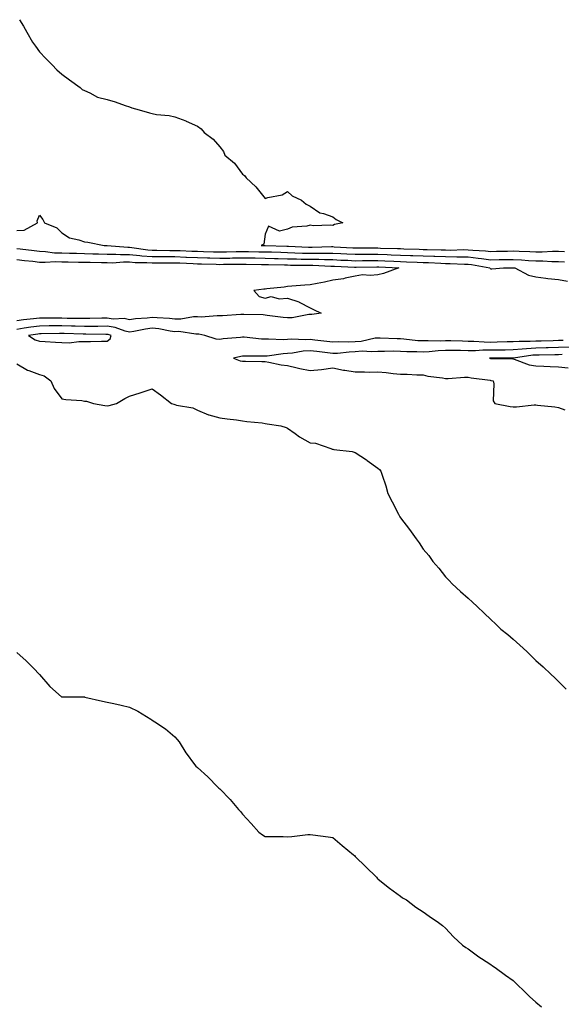
# Model space of a CAD drawing. Units: inches. Extents: x 897203 to 899843, y 7326938 to 7329578.
# Drawn here: x 898339 to 898579, y 7327346 to 7327782 of the extents above; entities that cross this region are included whole.
import ezdxf

# ---------------------------------------------------------------- set-up
doc = ezdxf.new("R2010")
doc.units = ezdxf.units.IN
doc.header["$MEASUREMENT"] = 0
doc.layers.add('Contour_89727326', color=7, linetype='Continuous', true_color=0xe27024)

msp = doc.modelspace()

# ---------------------------------------------------------------- linework, layer by layer
at = {"layer": 'Contour_89727326'}
for points in [[(898339.25, 7327781.92, 3355), (898340.95, 7327779.01, 3355), (898342.52, 7327776.39, 3355), (898345.03, 7327771.92, 3355), (898346.32, 7327770.19, 3355), (898348.05, 7327767.66, 3355), (898350.92, 7327764.79, 3355), (898353.67, 7327761.92, 3355), (898355.85, 7327759.72, 3355), (898358.05, 7327757.74, 3355), (898361.34, 7327755.22, 3355), (898366.08, 7327751.92, 3355), (898367.06, 7327750.92, 3355), (898368.05, 7327750.53, 3355), (898370.41, 7327749.56, 3355), (898373.79, 7327747.66, 3355), (898378.05, 7327746.63, 3355), (898381.6, 7327745.47, 3355), (898386.04, 7327743.94, 3355), (898388.05, 7327743.26, 3355), (898389.06, 7327742.93, 3355), (898392.2, 7327741.92, 3355), (898396.8, 7327740.67, 3355), (898398.05, 7327740.32, 3355), (898400.02, 7327739.95, 3355), (898405.6, 7327739.47, 3355), (898408.05, 7327738.88, 3355), (898412.92, 7327737.05, 3355), (898413.12, 7327736.99, 3355), (898418.05, 7327734.8, 3355), (898419.7, 7327733.57, 3355), (898421.12, 7327731.92, 3355), (898425.09, 7327728.97, 3355), (898428.05, 7327725.6, 3355), (898429.58, 7327723.45, 3355), (898430.28, 7327721.92, 3355), (898434.54, 7327718.41, 3355), (898438.05, 7327713.51, 3355), (898438.94, 7327712.81, 3355), (898439.66, 7327711.92, 3355), (898444, 7327707.87, 3355), (898448.05, 7327702.7, 3355), (898449.27, 7327703.14, 3355), (898455.7, 7327704.27, 3355), (898458.05, 7327705.85, 3355), (898460.04, 7327703.92, 3355), (898464.21, 7327701.92, 3355), (898466.31, 7327700.18, 3355), (898468.05, 7327699.25, 3355), (898472.39, 7327696.27, 3355), (898473.93, 7327696.04, 3355), (898478.05, 7327694.58, 3355), (898479.59, 7327693.46, 3355), (898482.49, 7327691.92, 3355), (898478.84, 7327691.13, 3355), (898478.05, 7327690.68, 3355), (898477.05, 7327690.91, 3355), (898469.36, 7327690.61, 3355), (898468.05, 7327690.81, 3355), (898466.54, 7327690.41, 3355), (898460.03, 7327689.94, 3355), (898458.05, 7327689.05, 3355), (898454.41, 7327688.28, 3355), (898449.53, 7327690.44, 3355), (898448.05, 7327686.92, 3355), (898447.52, 7327682.45, 3355), (898446.3, 7327681.92, 3355), (898448.02, 7327681.9, 3355), (898448.08, 7327681.9, 3355), (898457.66, 7327681.53, 3355), (898458.05, 7327681.51, 3355), (898458.46, 7327681.51, 3355), (898467.25, 7327681.12, 3355), (898468.05, 7327681.09, 3355), (898468.88, 7327681.09, 3355), (898477.5, 7327681.37, 3355), (898478.05, 7327681.36, 3355), (898478.63, 7327681.33, 3355), (898487.01, 7327680.88, 3355), (898488.05, 7327680.83, 3355), (898489.14, 7327680.84, 3355), (898496.93, 7327680.8, 3355), (898498.05, 7327680.8, 3355), (898499.21, 7327680.75, 3355), (898506.68, 7327680.55, 3355), (898508.05, 7327680.49, 3355), (898509.53, 7327680.44, 3355), (898516.33, 7327680.2, 3355), (898518.05, 7327680.14, 3355), (898519.9, 7327680.07, 3355), (898526.08, 7327679.95, 3355), (898528.05, 7327679.88, 3355), (898530.12, 7327679.85, 3355), (898536.16, 7327680.03, 3355), (898538.05, 7327680, 3355), (898540.19, 7327679.78, 3355), (898545.67, 7327679.54, 3355), (898548.05, 7327679.25, 3355), (898550.66, 7327679.31, 3355), (898555.55, 7327679.42, 3355), (898558.05, 7327679.47, 3355), (898560.64, 7327679.33, 3355), (898565.39, 7327679.25, 3355), (898568.05, 7327679.1, 3355), (898570.88, 7327679.09, 3355), (898575.44, 7327679.31, 3355), (898578.05, 7327679.3, 3355), (898580.78, 7327679.19, 3355)], [(898338.05, 7327688.44, 3354), (898341.28, 7327688.69, 3354), (898347.26, 7327691.92, 3354), (898347.11, 7327692.86, 3354), (898348.05, 7327695.34, 3354), (898349.54, 7327693.41, 3354), (898350.35, 7327691.92, 3354), (898355.8, 7327689.67, 3354), (898358.05, 7327687.52, 3354), (898361.4, 7327685.27, 3354), (898365.53, 7327684.44, 3354), (898368.05, 7327683.49, 3354), (898369.54, 7327683.41, 3354), (898376.77, 7327681.92, 3354), (898378.01, 7327681.88, 3354), (898378.09, 7327681.88, 3354), (898387.22, 7327681.09, 3354), (898388.05, 7327681.08, 3354), (898388.97, 7327681, 3354), (898396.09, 7327679.96, 3354), (898398.05, 7327679.81, 3354), (898400.16, 7327679.81, 3354), (898405.81, 7327679.68, 3354), (898408.05, 7327679.67, 3354), (898410.39, 7327679.58, 3354), (898415.55, 7327679.42, 3354), (898418.05, 7327679.31, 3354), (898420.74, 7327679.23, 3354), (898425.2, 7327679.07, 3354), (898428.05, 7327678.99, 3354), (898430.93, 7327679.04, 3354), (898435.31, 7327679.18, 3354), (898438.05, 7327679.22, 3354), (898440.78, 7327679.2, 3354), (898445.26, 7327679.13, 3354), (898448.05, 7327679.1, 3354), (898450.96, 7327679.01, 3354), (898454.98, 7327678.85, 3354), (898458.05, 7327678.76, 3354), (898461.3, 7327678.67, 3354), (898464.65, 7327678.52, 3354), (898468.05, 7327678.43, 3354), (898471.56, 7327678.41, 3354), (898474.64, 7327678.51, 3354), (898478.05, 7327678.49, 3354), (898481.66, 7327678.31, 3354), (898484.3, 7327678.17, 3354), (898488.05, 7327677.98, 3354), (898491.98, 7327677.99, 3354), (898494.11, 7327677.98, 3354), (898498.05, 7327677.99, 3354), (898502.13, 7327677.84, 3354), (898503.92, 7327677.79, 3354), (898508.05, 7327677.63, 3354), (898512.5, 7327677.47, 3354), (898513.56, 7327677.43, 3354), (898518.05, 7327677.27, 3354), (898522.87, 7327677.1, 3354), (898523.22, 7327677.09, 3354), (898528.05, 7327676.92, 3354), (898532.99, 7327676.86, 3354), (898533.12, 7327676.85, 3354), (898538.05, 7327676.78, 3354), (898542.44, 7327676.31, 3354), (898543.92, 7327676.05, 3354), (898548.05, 7327675.55, 3354), (898551.75, 7327675.62, 3354), (898554.31, 7327675.66, 3354), (898558.05, 7327675.73, 3354), (898561.66, 7327675.53, 3354), (898564.75, 7327675.22, 3354), (898568.05, 7327675.03, 3354), (898571.14, 7327675.01, 3354), (898575.19, 7327674.78, 3354), (898578.05, 7327674.76, 3354), (898580.78, 7327674.65, 3354)], [(898338.05, 7327680.54, 3353), (898339.6, 7327680.37, 3353), (898345.76, 7327679.63, 3353), (898348.05, 7327679.37, 3353), (898350.7, 7327679.27, 3353), (898354.81, 7327678.68, 3353), (898358.05, 7327678.59, 3353), (898361.47, 7327678.5, 3353), (898364.54, 7327678.41, 3353), (898368.05, 7327678.33, 3353), (898371.72, 7327678.24, 3353), (898374.3, 7327678.17, 3353), (898378.05, 7327678.09, 3353), (898381.92, 7327678.05, 3353), (898384, 7327677.87, 3353), (898388.05, 7327677.83, 3353), (898392.52, 7327677.45, 3353), (898393.45, 7327677.32, 3353), (898398.05, 7327676.98, 3353), (898403.01, 7327676.96, 3353), (898403.09, 7327676.96, 3353), (898408.05, 7327676.94, 3353), (898412.88, 7327676.75, 3353), (898413.24, 7327676.73, 3353), (898418.05, 7327676.54, 3353), (898422.53, 7327676.4, 3353), (898423.59, 7327676.38, 3353), (898428.05, 7327676.25, 3353), (898432.45, 7327676.32, 3353), (898433.64, 7327676.33, 3353), (898438.05, 7327676.41, 3353), (898442.49, 7327676.35, 3353), (898443.62, 7327676.35, 3353), (898448.05, 7327676.3, 3353), (898452.3, 7327676.17, 3353), (898453.84, 7327676.13, 3353), (898458.05, 7327676, 3353), (898462.02, 7327675.89, 3353), (898464.09, 7327675.88, 3353), (898468.05, 7327675.77, 3353), (898471.88, 7327675.75, 3353), (898474.33, 7327675.64, 3353), (898478.05, 7327675.61, 3353), (898481.57, 7327675.44, 3353), (898484.67, 7327675.3, 3353), (898488.05, 7327675.14, 3353), (898491.28, 7327675.15, 3353), (898494.79, 7327675.18, 3353), (898498.05, 7327675.19, 3353), (898501.2, 7327675.06, 3353), (898505.1, 7327674.87, 3353), (898508.05, 7327674.76, 3353), (898510.79, 7327674.66, 3353), (898515.48, 7327674.49, 3353), (898518.05, 7327674.4, 3353), (898520.44, 7327674.31, 3353), (898525.94, 7327674.03, 3353), (898528.05, 7327673.96, 3353), (898530.06, 7327673.93, 3353), (898536.39, 7327673.58, 3353), (898538.05, 7327673.56, 3353), (898539.53, 7327673.4, 3353), (898547.63, 7327671.92, 3353), (898547.78, 7327671.66, 3353), (898548.05, 7327671.52, 3353), (898548.49, 7327671.48, 3353), (898553.69, 7327671.92, 3353), (898557.99, 7327671.98, 3353), (898558.11, 7327671.98, 3353), (898558.73, 7327671.92, 3353), (898564.86, 7327668.73, 3353), (898568.05, 7327668.01, 3353), (898572.54, 7327667.43, 3353), (898573.39, 7327667.26, 3353), (898578.05, 7327666.75, 3353), (898582.13, 7327666, 3353)], [(898338.05, 7327675.66, 3352), (898341.4, 7327675.27, 3352), (898345.11, 7327674.86, 3352), (898348.05, 7327674.53, 3352), (898350.56, 7327674.43, 3352), (898355.18, 7327674.79, 3352), (898358.05, 7327674.7, 3352), (898360.76, 7327674.63, 3352), (898365.44, 7327674.53, 3352), (898368.05, 7327674.46, 3352), (898370.54, 7327674.41, 3352), (898375.63, 7327674.34, 3352), (898378.05, 7327674.29, 3352), (898380.4, 7327674.26, 3352), (898385.36, 7327674.61, 3352), (898388.05, 7327674.58, 3352), (898390.51, 7327674.38, 3352), (898395.65, 7327674.32, 3352), (898398.05, 7327674.14, 3352), (898400.26, 7327674.14, 3352), (898405.74, 7327674.22, 3352), (898408.05, 7327674.22, 3352), (898410.26, 7327674.13, 3352), (898416.13, 7327673.84, 3352), (898418.05, 7327673.76, 3352), (898419.84, 7327673.71, 3352), (898426.41, 7327673.56, 3352), (898428.05, 7327673.51, 3352), (898429.67, 7327673.54, 3352), (898436.41, 7327673.56, 3352), (898438.05, 7327673.59, 3352), (898439.7, 7327673.57, 3352), (898446.45, 7327673.52, 3352), (898448.05, 7327673.5, 3352), (898449.58, 7327673.45, 3352), (898456.69, 7327673.28, 3352), (898458.05, 7327673.24, 3352), (898459.33, 7327673.2, 3352), (898466.83, 7327673.15, 3352), (898468.05, 7327673.11, 3352), (898469.23, 7327673.1, 3352), (898477.23, 7327672.74, 3352), (898478.05, 7327672.73, 3352), (898478.82, 7327672.69, 3352), (898487.65, 7327672.32, 3352), (898488.05, 7327672.3, 3352), (898488.43, 7327672.3, 3352), (898497.59, 7327672.38, 3352), (898498.05, 7327672.38, 3352), (898498.49, 7327672.36, 3352), (898507.37, 7327671.92, 3352), (898500.53, 7327669.44, 3352), (898498.05, 7327668.94, 3352), (898494.68, 7327668.55, 3352), (898491.18, 7327668.8, 3352), (898488.05, 7327668.22, 3352), (898483.5, 7327667.37, 3352), (898482.83, 7327667.14, 3352), (898478.05, 7327666.54, 3352), (898474.36, 7327665.61, 3352), (898471.2, 7327665.07, 3352), (898468.05, 7327664.38, 3352), (898465.74, 7327664.23, 3352), (898459.91, 7327663.78, 3352), (898458.05, 7327663.66, 3352), (898456.51, 7327663.46, 3352), (898448.78, 7327662.65, 3352), (898448.05, 7327662.56, 3352), (898447.46, 7327662.51, 3352), (898443.05, 7327661.92, 3352), (898445.41, 7327659.28, 3352), (898448.05, 7327658.59, 3352), (898450.71, 7327659.26, 3352), (898454.32, 7327658.19, 3352), (898458.05, 7327658.56, 3352), (898463.02, 7327656.89, 3352), (898463.19, 7327656.78, 3352), (898468.05, 7327654.19, 3352), (898469.57, 7327653.44, 3352), (898472.93, 7327651.92, 3352), (898468.74, 7327651.23, 3352), (898468.05, 7327651.3, 3352), (898467.39, 7327651.26, 3352), (898460.12, 7327649.85, 3352), (898458.05, 7327649.77, 3352), (898456.09, 7327649.96, 3352), (898449.06, 7327650.91, 3352), (898448.05, 7327651.02, 3352), (898447.22, 7327651.09, 3352), (898438.72, 7327651.25, 3352), (898438.05, 7327651.3, 3352), (898437.38, 7327651.25, 3352), (898429.21, 7327650.76, 3352), (898428.05, 7327650.67, 3352), (898426.9, 7327650.77, 3352), (898419.81, 7327650.16, 3352), (898418.05, 7327650.27, 3352), (898416.37, 7327650.25, 3352), (898410.73, 7327649.23, 3352), (898408.05, 7327649.2, 3352), (898405.64, 7327649.51, 3352), (898400.21, 7327649.77, 3352), (898398.05, 7327650.01, 3352), (898395.84, 7327649.71, 3352), (898390.66, 7327649.31, 3352), (898388.05, 7327648.92, 3352), (898385.58, 7327649.45, 3352), (898380.69, 7327649.28, 3352), (898378.05, 7327649.65, 3352), (898375.76, 7327649.63, 3352), (898370.48, 7327649.49, 3352), (898368.05, 7327649.46, 3352), (898365.65, 7327649.52, 3352), (898360.41, 7327649.56, 3352), (898358.05, 7327649.62, 3352), (898355.73, 7327649.6, 3352), (898350.3, 7327649.67, 3352), (898348.05, 7327649.66, 3352), (898345.44, 7327649.31, 3352), (898341.08, 7327648.89, 3352), (898338.05, 7327648.46, 3352)], [(898580.14, 7327639.83, 3353), (898578.05, 7327639.71, 3353), (898575.79, 7327639.66, 3353), (898570.42, 7327639.55, 3353), (898568.05, 7327639.51, 3353), (898565.48, 7327639.35, 3353), (898560.59, 7327639.38, 3353), (898558.05, 7327639.19, 3353), (898555.27, 7327639.14, 3353), (898550.96, 7327639.01, 3353), (898548.05, 7327638.96, 3353), (898545.1, 7327638.97, 3353), (898540.59, 7327639.38, 3353), (898538.05, 7327639.4, 3353), (898535.57, 7327639.44, 3353), (898530.35, 7327639.62, 3353), (898528.05, 7327639.67, 3353), (898525.68, 7327639.55, 3353), (898520.28, 7327639.69, 3353), (898518.05, 7327639.57, 3353), (898515.82, 7327639.69, 3353), (898509.62, 7327640.34, 3353), (898508.05, 7327640.45, 3353), (898506.6, 7327640.46, 3353), (898499.12, 7327640.85, 3353), (898498.05, 7327640.87, 3353), (898496.9, 7327640.77, 3353), (898490.6, 7327639.37, 3353), (898488.05, 7327639.2, 3353), (898485.2, 7327639.07, 3353), (898480.81, 7327639.16, 3353), (898478.05, 7327639.01, 3353), (898475.47, 7327639.34, 3353), (898470.04, 7327639.93, 3353), (898468.05, 7327640.17, 3353), (898466.17, 7327640.05, 3353), (898459.64, 7327640.33, 3353), (898458.05, 7327640.2, 3353), (898456.24, 7327640.11, 3353), (898449.59, 7327640.38, 3353), (898448.05, 7327640.29, 3353), (898446.49, 7327640.36, 3353), (898438.79, 7327641.18, 3353), (898438.05, 7327641.22, 3353), (898437.22, 7327641.09, 3353), (898429.53, 7327640.44, 3353), (898428.05, 7327640.17, 3353), (898426.45, 7327640.32, 3353), (898421.35, 7327641.92, 3353), (898418.68, 7327642.55, 3353), (898418.05, 7327642.59, 3353), (898417.39, 7327642.57, 3353), (898409.83, 7327643.7, 3353), (898408.05, 7327643.68, 3353), (898406.03, 7327643.94, 3353), (898401.03, 7327644.9, 3353), (898398.05, 7327645.23, 3353), (898395.13, 7327644.84, 3353), (898389.91, 7327643.78, 3353), (898388.05, 7327643.5, 3353), (898386.04, 7327643.93, 3353), (898381.69, 7327645.56, 3353), (898378.05, 7327646.07, 3353), (898373.93, 7327646.04, 3353), (898372.18, 7327646.05, 3353), (898368.05, 7327646.02, 3353), (898363.86, 7327646.11, 3353), (898362.31, 7327646.18, 3353), (898358.05, 7327646.28, 3353), (898353.72, 7327646.25, 3353), (898352.35, 7327646.22, 3353), (898348.05, 7327646.19, 3353), (898344.27, 7327645.7, 3353), (898341.31, 7327645.18, 3353), (898338.05, 7327644.71, 3353)], [(898583.02, 7327636.89, 3354), (898578.05, 7327636.6, 3354), (898573.46, 7327636.51, 3354), (898572.62, 7327636.49, 3354), (898568.05, 7327636.4, 3354), (898563.83, 7327636.14, 3354), (898562.01, 7327635.88, 3354), (898558.05, 7327635.6, 3354), (898554.44, 7327635.53, 3354), (898551.65, 7327635.52, 3354), (898548.05, 7327635.46, 3354), (898544.5, 7327635.47, 3354), (898541.35, 7327635.22, 3354), (898538.05, 7327635.24, 3354), (898534.67, 7327635.3, 3354), (898531.44, 7327635.31, 3354), (898528.05, 7327635.38, 3354), (898524.75, 7327635.22, 3354), (898520.83, 7327634.7, 3354), (898518.05, 7327634.54, 3354), (898515.27, 7327634.7, 3354), (898510.89, 7327634.76, 3354), (898508.05, 7327634.94, 3354), (898504.98, 7327634.99, 3354), (898501.05, 7327634.92, 3354), (898498.05, 7327634.97, 3354), (898495.25, 7327634.72, 3354), (898491.12, 7327634.99, 3354), (898488.05, 7327634.78, 3354), (898485.31, 7327634.66, 3354), (898480.21, 7327634.08, 3354), (898478.05, 7327633.97, 3354), (898475.71, 7327634.26, 3354), (898471.03, 7327634.89, 3354), (898468.05, 7327635.26, 3354), (898464.93, 7327635.05, 3354), (898460.27, 7327634.14, 3354), (898458.05, 7327633.95, 3354), (898456.11, 7327633.86, 3354), (898448.99, 7327632.86, 3354), (898448.05, 7327632.81, 3354), (898447.11, 7327632.85, 3354), (898438.91, 7327632.78, 3354), (898438.05, 7327632.82, 3354), (898437.27, 7327632.7, 3354), (898434.12, 7327631.92, 3354), (898436.96, 7327630.83, 3354), (898438.05, 7327630.58, 3354), (898439.41, 7327630.56, 3354), (898446.59, 7327630.46, 3354), (898448.05, 7327630.43, 3354), (898449.76, 7327630.21, 3354), (898455.12, 7327628.99, 3354), (898458.05, 7327628.68, 3354), (898462.24, 7327627.73, 3354), (898463.47, 7327627.34, 3354), (898468.05, 7327626.51, 3354), (898473.01, 7327626.96, 3354), (898473.12, 7327626.99, 3354), (898478.05, 7327627.59, 3354), (898482.83, 7327626.7, 3354), (898483.33, 7327626.65, 3354), (898488.05, 7327625.87, 3354), (898492.09, 7327625.95, 3354), (898494.2, 7327625.77, 3354), (898498.05, 7327625.88, 3354), (898501.71, 7327625.58, 3354), (898504.77, 7327625.2, 3354), (898508.05, 7327624.91, 3354), (898511.01, 7327624.88, 3354), (898515.35, 7327624.62, 3354), (898518.05, 7327624.59, 3354), (898520.15, 7327624.02, 3354), (898526.75, 7327623.22, 3354), (898528.05, 7327622.95, 3354), (898529.12, 7327622.99, 3354), (898536.48, 7327623.5, 3354), (898538.05, 7327623.56, 3354), (898539.43, 7327623.3, 3354), (898547.84, 7327622.13, 3354), (898548.05, 7327622.09, 3354), (898548.21, 7327622.08, 3354), (898549.08, 7327621.92, 3354), (898549.45, 7327620.51, 3354), (898549.14, 7327613.01, 3354), (898549.85, 7327611.92, 3354), (898556.7, 7327610.57, 3354), (898558.05, 7327610.39, 3354), (898559.54, 7327610.43, 3354), (898567.36, 7327611.23, 3354), (898568.05, 7327611.25, 3354), (898568.84, 7327611.13, 3354), (898576.45, 7327610.32, 3354), (898578.05, 7327610.05, 3354), (898580.86, 7327609.11, 3354)], [(898579.71, 7327633.58, 3355), (898578.05, 7327633.48, 3355), (898576.52, 7327633.45, 3355), (898569.45, 7327633.32, 3355), (898568.05, 7327633.29, 3355), (898566.76, 7327633.21, 3355), (898558.14, 7327632.01, 3355), (898558.05, 7327632, 3355), (898557.97, 7327632, 3355), (898548.09, 7327631.96, 3355), (898548.01, 7327631.96, 3355), (898547.53, 7327631.92, 3355), (898547.96, 7327631.83, 3355), (898548.05, 7327631.81, 3355), (898548.17, 7327631.8, 3355), (898557.8, 7327631.68, 3355), (898558.05, 7327631.65, 3355), (898558.41, 7327631.56, 3355), (898565.1, 7327628.97, 3355), (898568.05, 7327628.48, 3355), (898571.62, 7327628.35, 3355), (898574.35, 7327628.22, 3355), (898578.05, 7327628.08, 3355), (898582.38, 7327627.59, 3355)], [(898338.05, 7327629.46, 3353), (898342.83, 7327626.7, 3353), (898343.42, 7327626.55, 3353), (898348.05, 7327624.76, 3353), (898350.19, 7327624.06, 3353), (898353.19, 7327621.92, 3353), (898354.67, 7327618.54, 3353), (898358.05, 7327613.93, 3353), (898359.74, 7327613.61, 3353), (898366.85, 7327613.12, 3353), (898368.05, 7327612.93, 3353), (898368.99, 7327612.86, 3353), (898372.01, 7327611.92, 3353), (898377.05, 7327610.92, 3353), (898378.05, 7327610.79, 3353), (898378.96, 7327611.01, 3353), (898382.2, 7327611.92, 3353), (898385.96, 7327614.01, 3353), (898388.05, 7327615.06, 3353), (898392.73, 7327616.6, 3353), (898393.22, 7327616.75, 3353), (898398.05, 7327618.38, 3353), (898401.78, 7327615.66, 3353), (898406.61, 7327611.92, 3353), (898407.65, 7327611.52, 3353), (898408.05, 7327611.42, 3353), (898408.8, 7327611.16, 3353), (898416.08, 7327609.95, 3353), (898418.05, 7327608.86, 3353), (898423.03, 7327606.9, 3353), (898423.08, 7327606.89, 3353), (898428.05, 7327605.52, 3353), (898431.22, 7327605.09, 3353), (898435.39, 7327604.58, 3353), (898438.05, 7327604.22, 3353), (898440.02, 7327603.89, 3353), (898446.73, 7327603.24, 3353), (898448.05, 7327603.04, 3353), (898448.96, 7327602.83, 3353), (898454.99, 7327601.92, 3353), (898457.39, 7327601.26, 3353), (898458.05, 7327600.97, 3353), (898461.43, 7327598.54, 3353), (898463.28, 7327597.15, 3353), (898468.05, 7327594.44, 3353), (898470.4, 7327594.27, 3353), (898477.14, 7327591.92, 3353), (898477.78, 7327591.66, 3353), (898478.05, 7327591.55, 3353), (898478.53, 7327591.44, 3353), (898486.67, 7327590.54, 3353), (898488.05, 7327590.11, 3353), (898493.01, 7327586.88, 3353), (898493.31, 7327586.66, 3353), (898498.05, 7327583.19, 3353), (898498.75, 7327582.62, 3353), (898499.33, 7327581.92, 3353), (898499.89, 7327580.08, 3353), (898501.52, 7327575.39, 3353), (898502.42, 7327571.92, 3353), (898504.38, 7327568.25, 3353), (898507.18, 7327562.79, 3353), (898507.63, 7327561.92, 3353), (898507.78, 7327561.65, 3353), (898508.05, 7327561.17, 3353), (898512.12, 7327556, 3353), (898515.01, 7327551.92, 3353), (898516.27, 7327550.13, 3353), (898518.05, 7327547.32, 3353), (898520.59, 7327544.46, 3353), (898522.34, 7327541.92, 3353), (898524.99, 7327538.86, 3353), (898528.05, 7327535.12, 3353), (898529.6, 7327533.47, 3353), (898530.9, 7327531.92, 3353), (898534.67, 7327528.54, 3353), (898538.05, 7327525.59, 3353), (898540.03, 7327523.9, 3353), (898541.97, 7327521.92, 3353), (898545.17, 7327519.03, 3353), (898548.05, 7327516.18, 3353), (898550.26, 7327514.13, 3353), (898552.52, 7327511.92, 3353), (898555.6, 7327509.47, 3353), (898558.05, 7327507.43, 3353), (898560.94, 7327504.81, 3353), (898563.98, 7327501.92, 3353), (898566.08, 7327499.95, 3353), (898568.05, 7327498.02, 3353), (898571.26, 7327495.12, 3353), (898574.63, 7327491.92, 3353), (898576.42, 7327490.29, 3353), (898578.05, 7327488.66, 3353), (898581.43, 7327485.3, 3353)], [(898338.05, 7327501.46, 3352), (898342.14, 7327497.83, 3352), (898343.11, 7327496.98, 3352), (898345.55, 7327494.42, 3352), (898347.94, 7327491.92, 3352), (898347.99, 7327491.86, 3352), (898348.05, 7327491.78, 3352), (898352.66, 7327486.53, 3352), (898357.84, 7327481.92, 3352), (898357.97, 7327481.84, 3352), (898358.05, 7327481.81, 3352), (898358.15, 7327481.82, 3352), (898367.95, 7327481.82, 3352), (898368.05, 7327481.83, 3352), (898368.16, 7327481.81, 3352), (898376.09, 7327479.96, 3352), (898378.05, 7327479.55, 3352), (898381.11, 7327478.86, 3352), (898384.3, 7327478.17, 3352), (898388.05, 7327477.34, 3352), (898391.65, 7327475.51, 3352), (898397.46, 7327471.92, 3352), (898397.83, 7327471.7, 3352), (898398.05, 7327471.54, 3352), (898399.23, 7327470.74, 3352), (898403.9, 7327467.77, 3352), (898408.05, 7327464.23, 3352), (898409.1, 7327462.97, 3352), (898410, 7327461.92, 3352), (898412.96, 7327457.01, 3352), (898413.03, 7327456.9, 3352), (898416.8, 7327451.92, 3352), (898417.35, 7327451.22, 3352), (898418.05, 7327450.63, 3352), (898422.63, 7327446.5, 3352), (898427.12, 7327441.92, 3352), (898427.61, 7327441.48, 3352), (898428.05, 7327441.09, 3352), (898432.56, 7327436.44, 3352), (898436.34, 7327431.92, 3352), (898437.15, 7327431.03, 3352), (898438.05, 7327429.95, 3352), (898441.85, 7327425.72, 3352), (898445.27, 7327421.92, 3352), (898446.89, 7327420.75, 3352), (898448.05, 7327420.03, 3352), (898450.02, 7327419.95, 3352), (898456.07, 7327419.94, 3352), (898458.05, 7327419.86, 3352), (898459.96, 7327420.01, 3352), (898466.98, 7327420.86, 3352), (898468.05, 7327420.95, 3352), (898469.21, 7327420.76, 3352), (898476.01, 7327419.88, 3352), (898478.05, 7327419.53, 3352), (898482.15, 7327416.02, 3352), (898487.26, 7327411.92, 3352), (898487.67, 7327411.54, 3352), (898488.05, 7327411.2, 3352), (898492.66, 7327406.52, 3352), (898497.4, 7327401.92, 3352), (898497.71, 7327401.58, 3352), (898498.05, 7327401.18, 3352), (898501.8, 7327398.17, 3352), (898503.17, 7327397.05, 3352), (898508.05, 7327393.56, 3352), (898509.02, 7327392.89, 3352), (898510.69, 7327391.92, 3352), (898514.82, 7327388.69, 3352), (898518.05, 7327386.68, 3352), (898520.83, 7327384.69, 3352), (898524.91, 7327381.92, 3352), (898526.68, 7327380.55, 3352), (898528.05, 7327379.42, 3352), (898531.6, 7327375.47, 3352), (898535.48, 7327371.92, 3352), (898536.95, 7327370.83, 3352), (898538.05, 7327370.16, 3352), (898542.84, 7327366.71, 3352), (898544, 7327365.97, 3352), (898548.05, 7327363.29, 3352), (898548.87, 7327362.74, 3352), (898550.05, 7327361.92, 3352), (898554.64, 7327358.51, 3352), (898558.05, 7327356.26, 3352), (898560.17, 7327354.04, 3352), (898562.39, 7327351.92, 3352), (898565.2, 7327349.07, 3352), (898568.05, 7327346.66, 3352), (898570.6, 7327344.46, 3352)]]:
    msp.add_polyline3d(points, dxfattribs=at)
msp.add_polyline3d([(898378.05, 7327639.53, 3354), (898379.48, 7327640.48, 3354), (898379.89, 7327641.92, 3354), (898378.55, 7327642.42, 3354), (898378.05, 7327642.49, 3354), (898377.48, 7327642.49, 3354), (898368.7, 7327642.57, 3354), (898368.05, 7327642.56, 3354), (898367.39, 7327642.58, 3354), (898359.04, 7327642.91, 3354), (898358.05, 7327642.93, 3354), (898357.04, 7327642.93, 3354), (898348.87, 7327642.74, 3354), (898348.05, 7327642.73, 3354), (898347.33, 7327642.64, 3354), (898343.25, 7327641.92, 3354), (898346.25, 7327640.12, 3354), (898348.05, 7327639.46, 3354), (898350.66, 7327639.31, 3354), (898355.13, 7327639, 3354), (898358.05, 7327638.83, 3354), (898361.19, 7327638.78, 3354), (898365.5, 7327639.37, 3354), (898368.05, 7327639.31, 3354), (898370.65, 7327639.32, 3354), (898375.65, 7327639.52, 3354)], close=True, dxfattribs=at)

doc.saveas('drawing.dxf')
